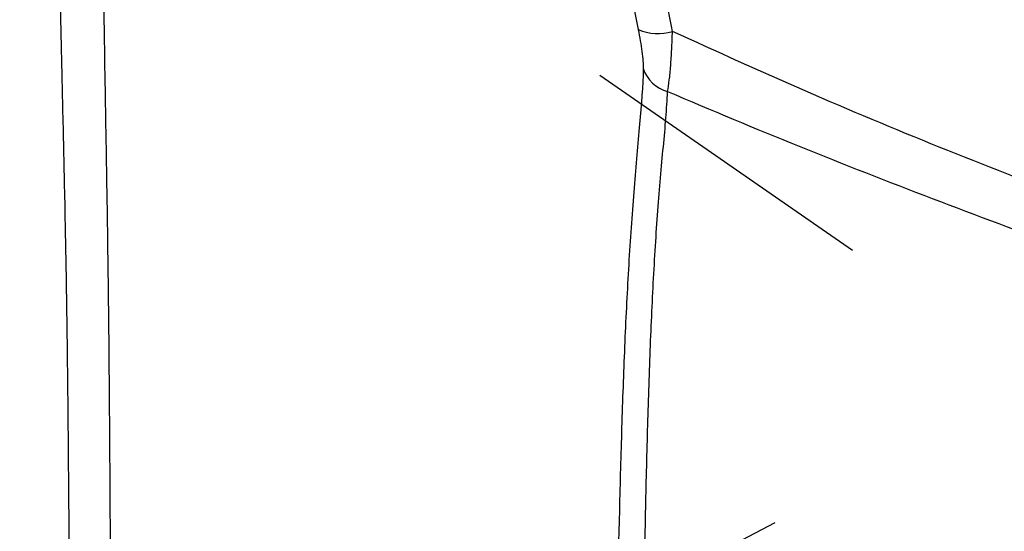
# Model space of a CAD drawing. Units: inches. Extents: x -18962 to -18267, y -15753 to -15415.
# Drawn here: x -18524 to -18522, y -15450 to -15448 of the extents above; entities that cross this region are included whole.
import ezdxf

# ---------------------------------------------------------------- set-up
doc = ezdxf.new("R2010")
doc.units = ezdxf.units.IN
doc.header["$MEASUREMENT"] = 0
doc.layers.add('0-BACKFILL INITIAL', color=253, linetype='Continuous')
doc.layers.add('0-EARTH', color=36, linetype='Continuous')

msp = doc.modelspace()

# ---------------------------------------------------------------- hatches: boundary and pattern name
at = {"layer": '0-BACKFILL INITIAL'}
h = msp.add_hatch(dxfattribs=at)
h.set_pattern_fill('GRAVEL', color=256, scale=5)
h.set_pattern_definition([(228.012787504, (916681.3235753167, -2380555.72113398), (-40.00000000000031, -45.00000000000001), [0.67268, -66.5954402353685]), (184.969740728, (916680.8735753167, -2380556.22113398), (59.99999999999987, 5.000000000000176), [1.15434, -114.27962380615]), (132.510447078, (916679.7235753167, -2380556.321133981), (50.00000000000058, -54.99999999999932), [0.8139400000000001, -80.5801629804985]), (267.273689006, (916677.7735753168, -2380557.571133981), (5.000000000000121, 100.0000000000001), [1.051189999999998, -104.0677902081449]), (292.833654178, (916677.7235753167, -2380558.62113398), (-24.99999999999994, 60.00000000000014), [1.030774999999998, -102.0468656404414]), (357.273689006, (916678.1235753167, -2380559.571133981), (-100.0000000000001, 5.000000000000128), [1.051189999999998, -104.0677902081449]), (37.6942404667, (916679.1735753167, -2380559.62113398), (-64.99999999999999, -49.99999999999986), [1.390145, -137.62424274458]), (72.2553283749, (916680.2735753168, -2380558.77113398), (35.00000000000014, 110), [1.312439999999998, -129.9316074840667]), (121.429565615, (916680.6735753167, -2380557.52113398), (-40.0000000000001, 64.99999999999994), [1.05475, -104.420365548645]), (175.236358309, (916680.1235753167, -2380556.62113398), (54.99999999999992, -5.00000000000019), [1.20416, -59.0038128939615]), (222.397437798, (916678.9235753167, -2380556.52113398), (-59.99999999999982, -54.99999999999986), [1.55724, -154.1668750239745]), (138.814074834, (916682.7235753167, -2380557.62113398), (-35.00000000000016, 30), [0.531504999999999, -52.61922406367344]), (171.46923439, (916682.3235753167, -2380557.27113398), (64.99999999999999, -9.999999999999975), [1.011185, -100.107557080785]), (225, (916681.3235753167, -2380557.12113398), (-5.551115123125783e-16, -4.999999999999664), [0.707105, -6.3639628118655]), (203.198590514, (916680.9735753167, -2380556.52113398), (24.99999999999995, 9.999999999999877), [0.38079, -37.6980755293195]), (291.801409486, (916680.6235753167, -2380556.671133981), (-4.99999999999842, 15.00000000000051), [0.538515, -26.3873090356725]), (30.96375653209999, (916680.8235753167, -2380557.171133981), (15.00000000000027, 9.999999999999897), [0.874645, -28.2801144742265]), (161.565051177, (916681.5735753167, -2380556.72113398), (10.00000000000006, -4.999999999999884), [0.6324549999999991, -15.17893330084198]), (16.389540334, (916677.7235753167, -2380556.671133981), (49.99999999999983, 15.00000000000022), [0.886, -87.714225733347]), (70.3461759419, (916678.5735753167, -2380556.421133981), (-20.0000000000061, -55.00000000001698), [0.7433049999999999, -73.58703873659499]), (293.198590514, (916681.5735753167, -2380555.72113398), (-9.999999999999853, 24.99999999999996), [0.761575, -37.3172905293195]), (343.610459666, (916681.8735753167, -2380556.421133981), (-49.99999999999983, 15.00000000000022), [0.885999999999999, -87.71422573334486]), (339.44395478, (916677.7235753167, -2380559.77113398), (-25.00000000000018, 10.00000000000012), [0.854399999999999, -41.86561872658744]), (294.775140569, (916678.5235753168, -2380560.071133981), (-25.00000000000003, 55.00000000000001), [0.71589, -70.87321531638]), (66.8014094864, (916681.6235753167, -2380560.72113398), (9.999999999999906, 24.99999999999985), [0.761575, -37.3172905293195]), (17.3540246363, (916681.9235753167, -2380560.02113398), (-64.99999999999989, -19.99999999999982), [0.838155, -82.97711807120001]), (69.44395478040002, (916679.1735753167, -2380560.72113398), (-10.00000000000004, -24.99999999999977), [0.4271999999999995, -42.29281872658743]), (101.309932474, (916681.3235753167, -2380560.72113398), (-4.999999999999819, 20.00000000000006), [0.25495, -25.240147567964]), (165.963756532, (916681.2735753168, -2380560.47113398), (14.99999999999979, -5.000000000000007), [1.030775, -19.5847531280885]), (186.009005957, (916680.2735753168, -2380560.22113398), (50.00000000000023, 4.999999999999916), [0.9552499999999999, -94.56961587271401]), (303.690067526, (916680.8235753167, -2380557.62113398), (-4.999999999999936, 9.999999999999929), [0.7211099999999989, -17.30664637731997]), (353.157226587, (916681.2235753167, -2380558.22113398), (85.00000000000007, -10.00000000000026), [1.25897, -124.6378131201415]), (60.9453959009, (916682.4735753167, -2380558.37113398), (-19.99999999999988, -34.99999999999989), [0.51478, -50.963370704935]), (90, (916682.7235753167, -2380557.921133981), (-4.999999999999999, 5), [0.3, -4.699999999999999]), (120.256437164, (916680.1735753167, -2380560.071133981), (20.00000000000004, -35.00000000000004), [0.69462, -68.76759994724901]), (48.01278750420001, (916679.8235753167, -2380559.47113398), (40, 44.99999999999987), [1.34536, -65.92276023536849]), (0, (916680.7235753167, -2380558.47113398), (5, 5), [1.3, -3.7]), (325.3048464690001, (916682.0235753168, -2380558.47113398), (50.0000000000007, -34.99999999999913), [0.790569999999999, -78.26637150420987]), (254.054604099, (916682.6735753167, -2380558.921133981), (-5.000000000000188, -20.00000000000002), [0.72801, -35.6725394464025]), (207.645975364, (916682.4735753167, -2380559.62113398), (-94.99999999999974, -50.00000000000024), [1.185325, -117.347370911297]), (175.42607874, (916681.4235753167, -2380560.171133981), (-64.99999999999977, 5.000000000000007), [1.253995, -124.1453670398445])])
edge = h.paths.add_edge_path()
edge.add_line((-18503.61610291364, -15440.59660689291), (-18554.32192671242, -15440.59660689291))
edge.add_spline(control_points=[(-18554.32192671242, -15440.59660689291), (-18553.77204097122, -15442.16767953095), (-18551.12066453778, -15449.5031543308), (-18548.46928810411, -15456.83862913019), (-18547.27346990247, -15462.60303129154)], knot_values=[49.65568846642062, 49.65568846642062, 49.65568846642062, 49.65568846642062, 54.50380892965192, 72.29198460359258, 72.29198460359258, 72.29198460359258, 72.29198460359258], degree=3, periodic=0)
edge.add_line((-18547.27346990236, -15462.603031292), (-18537.49863174478, -15462.603031292))
edge.add_spline(control_points=[(-18537.49863174478, -15462.60303129154), (-18539.45957747918, -15462.58115443765), (-18541.42035536307, -15462.54852080988), (-18543.38090639935, -15462.50513199475)], knot_values=[55.34394931351351, 55.34394931351351, 55.34394931351351, 55.34394931351351, 55.35492090422945, 55.35492090422945, 55.35492090422945, 55.35492090422945], weights=[0.9999439079550378, 0.9999525741927933, 0.999971271541114, 1], degree=3, periodic=0)
edge.add_spline(control_points=[(-18543.38090639935, -15462.50513199475), (-18543.40054780188, -15462.49275546792), (-18543.42018920441, -15462.48037894108), (-18543.43983060682, -15462.46800241564)], knot_values=[54.34394931351351, 54.34394931351351, 54.34394931351351, 54.34394931351351, 55.34394931351351, 55.34394931351351, 55.34394931351351, 55.34394931351351], weights=[1, 1, 1, 1], degree=3, periodic=0)
edge.add_spline(control_points=[(-18543.43983060682, -15462.46800241564), (-18543.44911503223, -15462.45199454753), (-18543.45839945764, -15462.43598667943), (-18543.46768388351, -15462.41997881132)], knot_values=[53.34394931351351, 53.34394931351351, 53.34394931351351, 53.34394931351351, 54.34394931351351, 54.34394931351351, 54.34394931351351, 54.34394931351351], weights=[1, 1, 1, 1], degree=3, periodic=0)
edge.add_spline(control_points=[(-18543.46768388351, -15462.41997881132), (-18543.48530870352, -15462.29369303156), (-18543.50293352352, -15462.16740725227), (-18543.52055834328, -15462.04112147252)], knot_values=[52.34394931351351, 52.34394931351351, 52.34394931351351, 52.34394931351351, 53.34394931351351, 53.34394931351351, 53.34394931351351, 53.34394931351351], weights=[1, 1, 1, 1], degree=3, periodic=0)
edge.add_spline(control_points=[(-18543.52055834328, -15462.04112147252), (-18543.5202014181, -15461.98628889528), (-18543.51984449291, -15461.93145631804), (-18543.51948756773, -15461.8766237408)], knot_values=[51.34394931351351, 51.34394931351351, 51.34394931351351, 51.34394931351351, 52.34394931351351, 52.34394931351351, 52.34394931351351, 52.34394931351351], weights=[1, 1, 1, 1], degree=3, periodic=0)
edge.add_spline(control_points=[(-18543.51948756773, -15461.8766237408), (-18543.26613769961, -15461.87674260922), (-18543.0127878315, -15461.87686147765), (-18542.7594379635, -15461.87698034561)], knot_values=[50.34394931351351, 50.34394931351351, 50.34394931351351, 50.34394931351351, 51.34394931351351, 51.34394931351351, 51.34394931351351, 51.34394931351351], weights=[1, 1, 1, 1], degree=3, periodic=0)
edge.add_spline(control_points=[(-18542.7594379635, -15461.87698034561), (-18542.73260884419, -15461.86244409988), (-18542.70577972477, -15461.84790785416), (-18542.67895060523, -15461.8333716089)], knot_values=[49.34394931351351, 49.34394931351351, 49.34394931351351, 49.34394931351351, 50.34394931351351, 50.34394931351351, 50.34394931351351, 50.34394931351351], weights=[1, 1, 1, 1], degree=3, periodic=0)
edge.add_spline(control_points=[(-18542.67895060523, -15461.8333716089), (-18542.67225060963, -15461.81428907198), (-18542.66555061402, -15461.79520653505), (-18542.65885061842, -15461.77612399813)], knot_values=[48.34394931351351, 48.34394931351351, 48.34394931351351, 48.34394931351351, 49.34394931351351, 49.34394931351351, 49.34394931351351, 49.34394931351351], weights=[1, 1, 1, 1], degree=3, periodic=0)
edge.add_spline(control_points=[(-18542.65885061842, -15461.77612399813), (-18542.65885061842, -15461.73463145029), (-18542.65885061842, -15461.69313890245), (-18542.65885061865, -15461.65164635461)], knot_values=[47.34394931351351, 47.34394931351351, 47.34394931351351, 47.34394931351351, 48.34394931351351, 48.34394931351351, 48.34394931351351, 48.34394931351351], weights=[1, 1, 1, 1], degree=3, periodic=0)
edge.add_spline(control_points=[(-18542.64692786023, -15461.61534801396), (-18542.63276594297, -15461.60975283608), (-18542.6186040257, -15461.60415765774), (-18542.60444210867, -15461.59856247893)], knot_values=[45.34394931351351, 45.34394931351351, 45.34394931351351, 45.34394931351351, 46.34394931351351, 46.34394931351351, 46.34394931351351, 46.34394931351351], weights=[1, 1, 1, 1], degree=3, periodic=0)
edge.add_spline(control_points=[(-18542.60444210867, -15461.59856247893), (-18542.4048815946, -15461.59669993111), (-18542.20532108053, -15461.59483738328), (-18542.00576056646, -15461.59297483545)], knot_values=[44.34394931351351, 44.34394931351351, 44.34394931351351, 44.34394931351351, 45.34394931351351, 45.34394931351351, 45.34394931351351, 45.34394931351351], weights=[1, 1, 1, 1], degree=3, periodic=0)
edge.add_spline(control_points=[(-18542.00576056646, -15461.59297483545), (-18541.98065197213, -15461.57368051205), (-18541.95554337792, -15461.55438618865), (-18541.93043478382, -15461.53509186386)], knot_values=[43.34394931351351, 43.34394931351351, 43.34394931351351, 43.34394931351351, 44.34394931351351, 44.34394931351351, 44.34394931351351, 44.34394931351351], weights=[1, 1, 1, 1], degree=3, periodic=0)
edge.add_spline(control_points=[(-18541.93043478382, -15461.53509186386), (-18541.83637261392, -15461.07062930652), (-18541.74231044402, -15460.60616674917), (-18541.64824827401, -15460.14170419183)], knot_values=[42.3439493135135, 42.3439493135135, 42.3439493135135, 42.3439493135135, 43.3439493135135, 43.3439493135135, 43.3439493135135, 43.3439493135135], weights=[1, 1, 1, 1], degree=3, periodic=0)
edge.add_spline(control_points=[(-18541.64824827401, -15460.14170419183), (-18541.65416522384, -15460.11700463752), (-18541.66008217366, -15460.09230508321), (-18541.66599912349, -15460.06760552889)], knot_values=[41.3439493135135, 41.3439493135135, 41.3439493135135, 41.3439493135135, 42.3439493135135, 42.3439493135135, 42.3439493135135, 42.3439493135135], weights=[1, 1, 1, 1], degree=3, periodic=0)
edge.add_spline(control_points=[(-18541.66599912349, -15460.06760552889), (-18541.93256585138, -15459.60589841325), (-18542.19913257928, -15459.14419129668), (-18542.4656993074, -15458.68248417965)], knot_values=[40.3439493135135, 40.3439493135135, 40.3439493135135, 40.3439493135135, 41.3439493135135, 41.3439493135135, 41.3439493135135, 41.3439493135135], weights=[1, 1, 1, 1], degree=3, periodic=0)
edge.add_spline(control_points=[(-18542.4656993074, -15458.68248417965), (-18542.47540861148, -15458.66566721807), (-18542.48043450493, -15458.64691032088), (-18542.48043447828, -15458.62749175206)], knot_values=[39.82034797884636, 39.82034797884636, 39.82034797884636, 39.82034797884636, 40.34394931351351, 40.34394931351351, 40.34394931351351, 40.34394931351351], weights=[1, 0.9772836634136003, 0.9772836634136003, 1], degree=3, periodic=0)
edge.add_spline(control_points=[(-18542.48043447828, -15458.62749175206), (-18542.48043447828, -15458.48308363222), (-18542.48043447828, -15458.33867551238), (-18542.48043447828, -15458.19426739254)], knot_values=[38.82034797884636, 38.82034797884636, 38.82034797884636, 38.82034797884636, 39.82034797884636, 39.82034797884636, 39.82034797884636, 39.82034797884636], weights=[1, 1, 1, 1], degree=3, periodic=0)
edge.add_spline(control_points=[(-18542.48043447828, -15458.19426739254), (-18542.48043601962, -15458.16470761868), (-18542.4691244967, -15458.13739717231), (-18542.44822221251, -15458.11649488835)], knot_values=[38.03489767157104, 38.03489767157104, 38.03489767157104, 38.03489767157104, 38.82034797884636, 38.82034797884636, 38.82034797884636, 38.82034797884636], weights=[1, 0.9492463699321383, 0.9492463699321383, 1], degree=3, periodic=0)
edge.add_spline(control_points=[(-18542.44822221251, -15458.11649488835), (-18542.42731992774, -15458.09559260393), (-18542.40000948183, -15458.08428108124), (-18542.3704491876, -15458.08428262259)], knot_values=[37.24944736429573, 37.24944736429573, 37.24944736429573, 37.24944736429573, 38.03489767157104, 38.03489767157104, 38.03489767157104, 38.03489767157104], weights=[1, 0.9492463699321383, 0.9492463699321383, 1], degree=3, periodic=0)
edge.add_spline(control_points=[(-18542.3704491876, -15458.08428262259), (-18542.35377288844, -15458.08428262259), (-18542.33709606809, -15458.08428262259), (-18542.32041924774, -15458.08428262259)], knot_values=[36.24944736429573, 36.24944736429573, 36.24944736429573, 36.24944736429573, 37.24944736429573, 37.24944736429573, 37.24944736429573, 37.24944736429573], weights=[1, 1, 1, 1], degree=3, periodic=0)
edge.add_spline(control_points=[(-18542.32041924774, -15458.08428262259), (-18542.29085947528, -15458.08428108032), (-18542.26354902938, -15458.09559260347), (-18542.24264674449, -15458.11649488742)], knot_values=[35.46399705702042, 35.46399705702042, 35.46399705702042, 35.46399705702042, 36.24944736429573, 36.24944736429573, 36.24944736429573, 36.24944736429573], weights=[1, 0.9492463699321381, 0.9492463699321381, 0.9999999999999999], degree=3, periodic=0)
edge.add_spline(control_points=[(-18542.24264674449, -15458.11649488742), (-18542.22174446007, -15458.13739717184), (-18542.21043293703, -15458.16470761775), (-18542.21043447837, -15458.19426791221)], knot_values=[34.67854674974511, 34.67854674974511, 34.67854674974511, 34.67854674974511, 35.46399705702042, 35.46399705702042, 35.46399705702042, 35.46399705702042], weights=[0.9999999999999999, 0.9492463699321381, 0.9492463699321381, 0.9999999999999999], degree=3, periodic=0)
edge.add_spline(control_points=[(-18542.21043447837, -15458.19426791221), (-18542.21043447837, -15458.21159148673), (-18542.21043447837, -15458.22891558186), (-18542.21043447837, -15458.24623967698)], knot_values=[33.67854674974511, 33.67854674974511, 33.67854674974511, 33.67854674974511, 34.67854674974511, 34.67854674974511, 34.67854674974511, 34.67854674974511], weights=[0.9999999999999999, 1, 1, 1], degree=3, periodic=0)
edge.add_spline(control_points=[(-18542.21043447837, -15458.24623967698), (-18542.21043669073, -15458.28518608809), (-18542.19506407472, -15458.32096962343), (-18542.16681375833, -15458.34777817168)], knot_values=[32.866911848912, 32.866911848912, 32.866911848912, 32.866911848912, 33.67854674974511, 33.67854674974511, 33.67854674974511, 33.67854674974511], weights=[1, 0.9458533328787887, 0.9458533328787887, 1], degree=3, periodic=0)
edge.add_spline(control_points=[(-18542.16681375833, -15458.34777817168), (-18542.13856344159, -15458.37458672179), (-18542.10202440633, -15458.38806550429), (-18542.06313205302, -15458.38602502728)], knot_values=[32.05527694807888, 32.05527694807888, 32.05527694807888, 32.05527694807888, 32.866911848912, 32.866911848912, 32.866911848912, 32.866911848912], weights=[1, 0.9458533328787887, 0.9458533328787887, 1], degree=3, periodic=0)
edge.add_spline(control_points=[(-18542.06313205302, -15458.38602502728), (-18541.8090885, -15458.37271116991), (-18541.55504551415, -15458.35939734141), (-18541.29843643752, -15458.34594902946), (-18541.29587034673, -15458.34581454602), (-18541.29330425595, -15458.34568006304)], knot_values=[31.05527694807888, 31.05527694807888, 31.05527694807888, 31.05527694807888, 32.04527694807888, 32.04527694807888, 32.05527694807888, 32.05527694807888, 32.05527694807888, 32.05527694807888], weights=[1, 1, 1, 1, 1, 1], degree=3, periodic=0)
edge.add_spline(control_points=[(-18541.29330425595, -15458.34568006304), (-18541.26956625016, -15458.34443600607), (-18541.24743224146, -15458.33378470587), (-18541.22208575033, -15458.30616946649), (-18541.21496466467, -15458.29323266019), (-18541.21122700897, -15458.27962375703)], knot_values=[30.05527694807888, 30.05527694807888, 30.05527694807888, 30.05527694807888, 30.67641673415644, 30.67641673415644, 31.05527694807888, 31.05527694807888, 31.05527694807888, 31.05527694807888], weights=[1, 1, 1, 1, 1, 1], degree=3, periodic=0)
edge.add_spline(control_points=[(-18541.20521379368, -15458.27862041249), (-18540.34180494388, -15454.71218146375), (-18538.3283344214, -15451.64446275673), (-18535.39977464116, -15449.43346768097)], knot_values=[28.36868213269533, 28.36868213269533, 28.36868213269533, 28.36868213269533, 29.05527694807888, 29.05527694807888, 29.05527694807888, 29.05527694807888], weights=[1, 0.9610999329237045, 0.9610999329237045, 1], degree=3, periodic=0)
edge.add_spline(control_points=[(-18535.39977464116, -15449.43346768097), (-18532.86935411407, -15447.37288781294), (-18529.79606448767, -15446.27566025444), (-18526.53279079068, -15446.2677722158)], knot_values=[27.68768562369034, 27.68768562369034, 27.68768562369034, 27.68768562369034, 28.36868213269534, 28.36868213269534, 28.36868213269534, 28.36868213269534], weights=[1, 0.9617255913780383, 0.9617255913780383, 1], degree=3, periodic=0)
edge.add_spline(control_points=[(-18526.53279079068, -15446.2677722158), (-18523.26951709368, -15446.27566025444), (-18520.19622746728, -15447.37288781294), (-18517.66580694019, -15449.43346768097)], knot_values=[27.00668911468533, 27.00668911468533, 27.00668911468533, 27.00668911468533, 27.68768562369033, 27.68768562369033, 27.68768562369033, 27.68768562369033], weights=[1, 0.9617255913780383, 0.9617255913780383, 1], degree=3, periodic=0)
edge.add_spline(control_points=[(-18517.66580694019, -15449.43346768097), (-18514.73724715995, -15451.64446275673), (-18512.72377663771, -15454.71218146375), (-18511.86036778767, -15458.27862041249)], knot_values=[26.32009429930178, 26.32009429930178, 26.32009429930178, 26.32009429930178, 27.00668911468533, 27.00668911468533, 27.00668911468533, 27.00668911468533], weights=[1, 0.9610999329237045, 0.9610999329237045, 1], degree=3, periodic=0)
edge.add_spline(control_points=[(-18511.85435457238, -15458.27962375703), (-18511.85061691668, -15458.29323266019), (-18511.84349583102, -15458.30616946649), (-18511.81814933989, -15458.33378470587), (-18511.79601533119, -15458.34443600607), (-18511.77227732541, -15458.34568006304)], knot_values=[24.32009429930178, 24.32009429930178, 24.32009429930178, 24.32009429930178, 24.69895451322422, 24.69895451322422, 25.32009429930178, 25.32009429930178, 25.32009429930178, 25.32009429930178], weights=[1, 1, 1, 1, 1, 1], degree=3, periodic=0)
edge.add_spline(control_points=[(-18511.77227732541, -15458.34568006304), (-18511.76971123462, -15458.34581454602), (-18511.76714514384, -15458.34594902946), (-18511.5105360672, -15458.35939734141), (-18511.25649308135, -15458.37271116991), (-18511.00244952833, -15458.38602502728)], knot_values=[23.32009429930178, 23.32009429930178, 23.32009429930178, 23.32009429930178, 23.33009429930178, 23.33009429930178, 24.32009429930178, 24.32009429930178, 24.32009429930178, 24.32009429930178], weights=[1, 1, 1, 1, 1, 1], degree=3, periodic=0)
edge.add_spline(control_points=[(-18511.00244952833, -15458.38602502728), (-18510.96355717491, -15458.38806550429), (-18510.92701813976, -15458.37458672179), (-18510.89876782302, -15458.34777817168)], knot_values=[22.50845939846867, 22.50845939846867, 22.50845939846867, 22.50845939846867, 23.32009429930178, 23.32009429930178, 23.32009429930178, 23.32009429930178], weights=[1, 0.9458533328787887, 0.9458533328787887, 1], degree=3, periodic=0)
edge.add_spline(control_points=[(-18510.89876782302, -15458.34777817168), (-18510.87051750674, -15458.32096962343), (-18510.85514489074, -15458.28518608809), (-18510.85514710298, -15458.24623967698)], knot_values=[21.69682449763555, 21.69682449763555, 21.69682449763555, 21.69682449763555, 22.50845939846867, 22.50845939846867, 22.50845939846867, 22.50845939846867], weights=[1, 0.9458533328787887, 0.9458533328787887, 1], degree=3, periodic=0)
edge.add_spline(control_points=[(-18510.85514710298, -15458.24623967698), (-18510.85514710298, -15458.22891558186), (-18510.85514710298, -15458.21159148673), (-18510.85514710298, -15458.19426791221)], knot_values=[20.69682449763555, 20.69682449763555, 20.69682449763555, 20.69682449763555, 21.69682449763556, 21.69682449763556, 21.69682449763556, 21.69682449763556], weights=[1, 1, 1, 0.9999999999999999], degree=3, periodic=0)
edge.add_spline(control_points=[(-18510.85514710298, -15458.19426791221), (-18510.85514864431, -15458.16470761775), (-18510.8438371214, -15458.13739717184), (-18510.82293483686, -15458.11649488742)], knot_values=[19.91137419036024, 19.91137419036024, 19.91137419036024, 19.91137419036024, 20.69682449763555, 20.69682449763555, 20.69682449763555, 20.69682449763555], weights=[0.9999999999999999, 0.9492463699321381, 0.9492463699321381, 0.9999999999999999], degree=3, periodic=0)
edge.add_spline(control_points=[(-18510.82293483686, -15458.11649488742), (-18510.80203255186, -15458.09559260347), (-18510.77472210595, -15458.08428108032), (-18510.74516233361, -15458.08428262259)], knot_values=[19.12592388308493, 19.12592388308493, 19.12592388308493, 19.12592388308493, 19.91137419036024, 19.91137419036024, 19.91137419036024, 19.91137419036024], weights=[0.9999999999999999, 0.9492463699321381, 0.9492463699321381, 1], degree=3, periodic=0)
edge.add_spline(control_points=[(-18510.74516233361, -15458.08428262259), (-18510.72848551326, -15458.08428262259), (-18510.71180869291, -15458.08428262259), (-18510.69513239375, -15458.08428262259)], knot_values=[18.12592388308493, 18.12592388308493, 18.12592388308493, 18.12592388308493, 19.12592388308493, 19.12592388308493, 19.12592388308493, 19.12592388308493], weights=[1, 1, 1, 1], degree=3, periodic=0)
edge.add_spline(control_points=[(-18510.69513239375, -15458.08428262259), (-18510.6655720994, -15458.08428108124), (-18510.6382616535, -15458.09559260393), (-18510.61735936884, -15458.11649488835)], knot_values=[17.34047357580961, 17.34047357580961, 17.34047357580961, 17.34047357580961, 18.12592388308493, 18.12592388308493, 18.12592388308493, 18.12592388308493], weights=[1, 0.9492463699321383, 0.9492463699321383, 1], degree=3, periodic=0)
edge.add_spline(control_points=[(-18510.61735936884, -15458.11649488835), (-18510.59645708466, -15458.13739717231), (-18510.58514556174, -15458.16470761868), (-18510.58514710308, -15458.19426739254)], knot_values=[16.55502326853431, 16.55502326853431, 16.55502326853431, 16.55502326853431, 17.34047357580962, 17.34047357580962, 17.34047357580962, 17.34047357580962], weights=[1, 0.9492463699321383, 0.9492463699321383, 1], degree=3, periodic=0)
edge.add_spline(control_points=[(-18510.58514710308, -15458.19426739254), (-18510.58514710308, -15458.33867551238), (-18510.58514710308, -15458.48308363222), (-18510.58514710308, -15458.62749175206)], knot_values=[15.55502326853431, 15.55502326853431, 15.55502326853431, 15.55502326853431, 16.55502326853431, 16.55502326853431, 16.55502326853431, 16.55502326853431], weights=[1, 1, 1, 1], degree=3, periodic=0)
edge.add_spline(control_points=[(-18510.58514710308, -15458.62749175206), (-18510.5851470763, -15458.64691032088), (-18510.59017296987, -15458.66566721807), (-18510.59988227395, -15458.68248417965)], knot_values=[15.03142193386716, 15.03142193386716, 15.03142193386716, 15.03142193386716, 15.5550232685343, 15.5550232685343, 15.5550232685343, 15.5550232685343], weights=[1, 0.9772836634136003, 0.9772836634136003, 1], degree=3, periodic=0)
edge.add_spline(control_points=[(-18510.59988227395, -15458.68248417965), (-18510.86644900207, -15459.14419129668), (-18511.13301572997, -15459.60589841325), (-18511.39958245786, -15460.06760552889)], knot_values=[14.03142193386716, 14.03142193386716, 14.03142193386716, 14.03142193386716, 15.03142193386716, 15.03142193386716, 15.03142193386716, 15.03142193386716], weights=[1, 1, 1, 1], degree=3, periodic=0)
edge.add_spline(control_points=[(-18511.39958245786, -15460.06760552889), (-18511.40549940769, -15460.09230508321), (-18511.41141635751, -15460.11700463752), (-18511.41733330734, -15460.14170419183)], knot_values=[13.03142193386716, 13.03142193386716, 13.03142193386716, 13.03142193386716, 14.03142193386716, 14.03142193386716, 14.03142193386716, 14.03142193386716], weights=[1, 1, 1, 1], degree=3, periodic=0)
edge.add_spline(control_points=[(-18511.41733330734, -15460.14170419183), (-18511.32327113733, -15460.60616674917), (-18511.22920896743, -15461.07062930652), (-18511.13514679753, -15461.53509186386)], knot_values=[12.03142193386716, 12.03142193386716, 12.03142193386716, 12.03142193386716, 13.03142193386716, 13.03142193386716, 13.03142193386716, 13.03142193386716], weights=[1, 1, 1, 1], degree=3, periodic=0)
edge.add_spline(control_points=[(-18511.13514679753, -15461.53509186386), (-18511.11003820343, -15461.55438618865), (-18511.08492960922, -15461.57368051205), (-18511.05982101489, -15461.59297483545)], knot_values=[11.03142193386716, 11.03142193386716, 11.03142193386716, 11.03142193386716, 12.03142193386716, 12.03142193386716, 12.03142193386716, 12.03142193386716], weights=[1, 1, 1, 1], degree=3, periodic=0)
edge.add_spline(control_points=[(-18511.05982101489, -15461.59297483545), (-18510.86026050082, -15461.59483738328), (-18510.66069998675, -15461.59669993111), (-18510.46113947268, -15461.59856247893)], knot_values=[10.03142193386716, 10.03142193386716, 10.03142193386716, 10.03142193386716, 11.03142193386716, 11.03142193386716, 11.03142193386716, 11.03142193386716], weights=[1, 1, 1, 1], degree=3, periodic=0)
edge.add_spline(control_points=[(-18510.41865372112, -15461.61534801396), (-18510.41467946816, -15461.62744746116), (-18510.41070521543, -15461.63954690789), (-18510.4067309627, -15461.65164635461)], knot_values=[8.031421933867163, 8.031421933867163, 8.031421933867163, 8.031421933867163, 9.031421933867163, 9.031421933867163, 9.031421933867163, 9.031421933867163], weights=[1, 1, 1, 1], degree=3, periodic=0)
edge.add_spline(control_points=[(-18510.4067309627, -15461.65164635461), (-18510.40673096293, -15461.69313890245), (-18510.40673096293, -15461.73463145029), (-18510.40673096293, -15461.77612399813)], knot_values=[7.031421933867163, 7.031421933867163, 7.031421933867163, 7.031421933867163, 8.031421933867163, 8.031421933867163, 8.031421933867163, 8.031421933867163], weights=[1, 1, 1, 1], degree=3, periodic=0)
edge.add_spline(control_points=[(-18510.40673096293, -15461.77612399813), (-18510.40003096733, -15461.79520653505), (-18510.39333097172, -15461.81428907198), (-18510.38663097612, -15461.8333716089)], knot_values=[6.031421933867163, 6.031421933867163, 6.031421933867163, 6.031421933867163, 7.031421933867163, 7.031421933867163, 7.031421933867163, 7.031421933867163], weights=[1, 1, 1, 1], degree=3, periodic=0)
edge.add_spline(control_points=[(-18510.38663097612, -15461.8333716089), (-18510.35980185658, -15461.84790785416), (-18510.33297273716, -15461.86244409988), (-18510.30614361785, -15461.87698034561)], knot_values=[5.031421933867163, 5.031421933867163, 5.031421933867163, 5.031421933867163, 6.031421933867163, 6.031421933867163, 6.031421933867163, 6.031421933867163], weights=[1, 1, 1, 1], degree=3, periodic=0)
edge.add_spline(control_points=[(-18510.30614361785, -15461.87698034561), (-18510.05279374986, -15461.87686147765), (-18509.79944388174, -15461.87674260922), (-18509.54609401363, -15461.8766237408)], knot_values=[4.031421933867163, 4.031421933867163, 4.031421933867163, 4.031421933867163, 5.031421933867163, 5.031421933867163, 5.031421933867163, 5.031421933867163], weights=[1, 1, 1, 1], degree=3, periodic=0)
edge.add_spline(control_points=[(-18509.54609401363, -15461.8766237408), (-18509.54573708844, -15461.93145631804), (-18509.54538016325, -15461.98628889528), (-18509.54502323807, -15462.04112147252)], knot_values=[3.031421933867163, 3.031421933867163, 3.031421933867163, 3.031421933867163, 4.031421933867163, 4.031421933867163, 4.031421933867163, 4.031421933867163], weights=[1, 1, 1, 1], degree=3, periodic=0)
edge.add_spline(control_points=[(-18509.54502323807, -15462.04112147252), (-18509.56264805784, -15462.16740725227), (-18509.58027287784, -15462.29369303156), (-18509.59789769784, -15462.41997881132)], knot_values=[2.031421933867163, 2.031421933867163, 2.031421933867163, 2.031421933867163, 3.031421933867163, 3.031421933867163, 3.031421933867163, 3.031421933867163], weights=[1, 1, 1, 1], degree=3, periodic=0)
edge.add_spline(control_points=[(-18509.59789769784, -15462.41997881132), (-18509.60718212371, -15462.43598667943), (-18509.61646654912, -15462.45199454753), (-18509.62575097453, -15462.46800241564)], knot_values=[1.031421933867163, 1.031421933867163, 1.031421933867163, 1.031421933867163, 2.031421933867163, 2.031421933867163, 2.031421933867163, 2.031421933867163], weights=[1, 1, 1, 1], degree=3, periodic=0)
edge.add_spline(control_points=[(-18509.62575097453, -15462.46800241564), (-18509.64539237694, -15462.48037894108), (-18509.66503377947, -15462.49275546792), (-18509.684675182, -15462.50513199475)], knot_values=[0.03142193386716308, 0.03142193386716308, 0.03142193386716308, 0.03142193386716308, 1.031421933867163, 1.031421933867163, 1.031421933867163, 1.031421933867163], weights=[1, 1, 1, 1], degree=3, periodic=0)
edge.add_spline(control_points=[(-18509.684675182, -15462.50513199475), (-18511.64522621829, -15462.54852080988), (-18513.60600410194, -15462.58115443765), (-18515.56694983658, -15462.60303129154)], knot_values=[0.02045034315131254, 0.02045034315131254, 0.02045034315131254, 0.02045034315131254, 0.03142193386716308, 0.03142193386716308, 0.03142193386716308, 0.03142193386716308], weights=[1, 0.9999712715411142, 0.9999525741927935, 0.9999439079550378], degree=3, periodic=0)
edge.add_line((-18515.56694983646, -15462.603031292), (-18503.61610291364, -15462.603031292))
edge.add_line((-18503.61610291364, -15462.603031292), (-18503.61610291364, -15440.59660689291))
at = {"layer": '0-EARTH'}
h = msp.add_hatch(dxfattribs=at)
h.set_pattern_fill('EARTH', color=256, scale=10, angle=45)
h.set_pattern_definition([(45, (-17536.87092823653, -15357.00215987294), (2.220446049250313e-16, 3.535533905932738), [2.5, -2.5]), (45, (-17537.53384084384, -15356.33924726528), (2.220446049250313e-16, 3.535533905932738), [2.5, -2.5]), (45, (-17538.19675345127, -15355.67633465808), (2.220446049250313e-16, 3.535533905932738), [2.5, -2.5]), (135, (-17538.19675345127, -15355.23439291996), (-3.535533905932737, 4.440892098500626e-16), [2.5, -2.5]), (135, (-17537.53384084384, -15354.5714803123), (-3.535533905932737, 4.440892098500626e-16), [2.5, -2.5]), (135, (-17536.87092823653, -15353.9085677051), (-3.535533905932737, 4.440892098500626e-16), [2.5, -2.5])])
edge = h.paths.add_edge_path()
edge.add_line((-18493.46020032758, -15422.53857924641), (-18503.61610291364, -15422.53857924641))
edge.add_line((-18503.61610291364, -15422.53857924641), (-18503.61610291364, -15428.59660689291))
edge.add_line((-18503.61610291364, -15428.59660689291), (-18503.61610291364, -15468.603031292))
edge.add_line((-18503.61610291364, -15468.603031292), (-18546.3864353659, -15468.603031292))
edge.add_spline(control_points=[(-18546.3864353659, -15468.603031292), (-18546.31748052641, -15469.58694669549), (-18546.25244508091, -15471.70986935581), (-18546.29744410423, -15473.64339704989), (-18546.36228487619, -15474.69552402935)], knot_values=[78.4637176557539, 78.4637176557539, 78.4637176557539, 78.4637176557539, 81.75571339447777, 84.64814212686288, 84.64814212686288, 84.64814212686288, 84.64814212686288], degree=3, periodic=0)
edge.add_spline(control_points=[(-18546.36228487619, -15474.69552402935), (-18543.55404205156, -15475.22280760473), (-18530.05671882025, -15476.64884800083), (-18509.24664801081, -15466.76881613713), (-18503.28234900652, -15481.04063153165), (-18492.88140790783, -15463.87139095683), (-18498.01284420783, -15447.59046231388), (-18496.64069958184, -15439.81458976204), (-18491.85512146204, -15438.61672270708), (-18491.72683489301, -15430.54035606785), (-18493.46020032758, -15422.53857924641)], knot_values=[199.4673900074906, 199.4673900074906, 199.4673900074906, 199.4673900074906, 212.2262521873089, 240.5310192076059, 268.8878901112067, 281.133420092101, 295.1555266464339, 307.6524084599478, 326.6946820826305, 334.8811024869294, 334.8811024869294, 334.8811024869294, 334.8811024869294], degree=3, periodic=0)

# ---------------------------------------------------------------- linework, layer by layer
at = {"color": 7, "linetype": 'Continuous', "lineweight": 25}
for centre, radius, start, end in [((-18522.78880079811, -15448.20370776741), 0.1305167254937133, 247.374972414841, 286.8257232905274), ((-18522.73943309133, -15448.39464965525), 0.09179791119953533, 198.9456208875956, 254.725130863102)]:
    msp.add_arc(centre, radius, start, end, dxfattribs=at)
for points, knots in [([(-18524.21861922731, -15455.55214964616), (-18524.2162851202, -15455.20734231724), (-18524.21361146227, -15454.86297077224), (-18524.20890169281, -15454.17607363086), (-18524.20678850017, -15453.83356135331), (-18524.20304284829, -15453.15074487025), (-18524.20140956304, -15452.81043682703), (-18524.19867128882, -15452.13257990603), (-18524.19756346195, -15451.79502150477), (-18524.19640844933, -15451.29146869665), (-18524.19610848143, -15451.12408570411), (-18524.19572254093, -15450.79045096559), (-18524.1956361121, -15450.62419771856), (-18524.19575066481, -15450.29310347473), (-18524.19595035793, -15450.12825940384), (-18524.19676536628, -15449.8004160253), (-18524.19737564282, -15449.63740946288), (-18524.19879855001, -15449.3948276091), (-18524.1993587892, -15449.31434160614), (-18524.20069878945, -15449.15512543436), (-18524.20147861457, -15449.07628959994), (-18524.20333433908, -15448.92051176812), (-18524.20443399893, -15448.84356606402), (-18524.20684186504, -15448.69208883601), (-18524.20814256559, -15448.61754399667), (-18524.21064932585, -15448.47178224963), (-18524.21186818811, -15448.40055273669), (-18524.21330175808, -15448.29734108487), (-18524.21371239332, -15448.26347085717), (-18524.21432903181, -15448.19809923453), (-18524.21453403953, -15448.16651112125), (-18524.21484377066, -15448.07567357525), (-18524.21458375907, -15448.02044990589), (-18524.21379374796, -15447.94718499666), (-18524.21346058024, -15447.92443584972), (-18524.2128071778, -15447.88282820167), (-18524.21249218083, -15447.86394777982), (-18524.21226148417, -15447.84707499538)], [0, 0, 0, 0, 0.1250000000000004, 0.1250000000000004, 0.2500000000000008, 0.2500000000000008, 0.3750000000000012, 0.3750000000000012, 0.5000000000000016, 0.5000000000000016, 0.5625000000000014, 0.5625000000000014, 0.6250000000000012, 0.6250000000000012, 0.6875000000000011, 0.6875000000000011, 0.750000000000001, 0.750000000000001, 0.7812500000000009, 0.7812500000000009, 0.8125000000000008, 0.8125000000000008, 0.8437500000000007, 0.8437500000000007, 0.8750000000000004, 0.8750000000000004, 0.9062500000000003, 0.9062500000000003, 0.9218750000000003, 0.9218750000000003, 0.9375000000000002, 0.9375000000000002, 0.9687500000000001, 0.9687500000000001, 0.9843750000000001, 0.9843750000000001, 1, 1, 1, 1]), ([(-18522.92641549788, -15447.90795717623), (-18522.9111356995, -15447.97711677227), (-18522.89608589904, -15448.04635080546), (-18522.86678279198, -15448.18504838454), (-18522.85249030066, -15448.25449696807), (-18522.83901039406, -15448.32418022115)], [0, 0, 0, 0, 0.5, 0.5, 1, 1, 1, 1]), ([(-18524.3308421062, -15447.91814859078), (-18524.33069543204, -15447.93491967531), (-18524.33054524778, -15447.95379725338), (-18524.33029383801, -15447.98508396665), (-18524.33020424925, -15447.995999402), (-18524.33000098314, -15448.01879096521), (-18524.32988651036, -15448.03067945901), (-18524.32924882609, -15448.09205782265), (-18524.32853279955, -15448.14772238171), (-18524.32694860892, -15448.23918933172), (-18524.3263415902, -15448.27097165688), (-18524.32532045697, -15448.32025166423), (-18524.32496184917, -15448.33697347016), (-18524.32422030399, -15448.37072755542), (-18524.32383727251, -15448.38776849591), (-18524.32187968408, -15448.47370814862), (-18524.32018112295, -15448.54477732881), (-18524.3168860942, -15448.69005044069), (-18524.31527546863, -15448.76426598872), (-18524.31236612788, -15448.91496936616), (-18524.31108007561, -15448.99147301492), (-18524.30889261013, -15449.1462903765), (-18524.30796976785, -15449.22460724852), (-18524.30637617657, -15449.38272508126), (-18524.30570532266, -15449.46262870216), (-18524.30398881624, -15449.70312356222), (-18524.30322968883, -15449.86468729653), (-18524.30217305076, -15450.18958033237), (-18524.30188117651, -15450.35291638702), (-18524.30161907202, -15450.6809495575), (-18524.30165043824, -15450.84564956535), (-18524.30195237562, -15451.17614486943), (-18524.30222339756, -15451.34194159205), (-18524.30332064936, -15451.84069789867), (-18524.30442828057, -15452.17500894352), (-18524.30721034572, -15452.84630741307), (-18524.30888806139, -15453.18330391046), (-18524.31275090384, -15453.85945114597), (-18524.31493684808, -15454.19860555773), (-18524.31980996445, -15454.87875069789), (-18524.3225699621, -15455.21972581058), (-18524.3250076664, -15455.56112901494)], [0, 0, 0, 0, 0.01562499999999931, 0.01562499999999931, 0.02343749999999876, 0.02343749999999876, 0.03124999999999822, 0.03124999999999822, 0.06249999999999696, 0.06249999999999696, 0.07812499999999603, 0.07812499999999603, 0.08593749999999581, 0.08593749999999581, 0.0937499999999956, 0.0937499999999956, 0.1249999999999959, 0.1249999999999959, 0.1562499999999962, 0.1562499999999962, 0.1874999999999966, 0.1874999999999966, 0.2187499999999969, 0.2187499999999969, 0.2499999999999972, 0.2499999999999972, 0.3124999999999972, 0.3124999999999972, 0.3749999999999972, 0.3749999999999972, 0.4374999999999971, 0.4374999999999971, 0.4999999999999971, 0.4999999999999971, 0.6249999999999978, 0.6249999999999978, 0.7499999999999986, 0.7499999999999986, 0.8749999999999992, 0.8749999999999992, 1, 1, 1, 1]), ([(-18522.75102122285, -15448.3286370247), (-18522.76434172021, -15448.25882124321), (-18522.77853802826, -15448.18916659546), (-18522.80767777852, -15448.05002206513), (-18522.82266599281, -15447.98054162316), (-18522.83789249172, -15447.91112592625)], [0, 0, 0, 0, 0.5, 0.5, 1, 1, 1, 1]), ([(-18522.83901039406, -15448.32418022115), (-18522.83709612689, -15448.33407586564), (-18522.83532323624, -15448.34379950708), (-18522.832170427, -15448.36253633487), (-18522.83078109566, -15448.3715946138), (-18522.82846974254, -15448.38897264517), (-18522.82756317957, -15448.39721285502), (-18522.82639902851, -15448.41205101997), (-18522.82613239636, -15448.418788381), (-18522.82625804756, -15448.42445374013)], [0, 0, 0, 0, 0.25, 0.25, 0.5, 0.5, 0.75, 0.75, 1, 1, 1, 1]), ([(-18522.76361724681, -15448.48320462758), (-18522.76196458586, -15448.47465718751), (-18522.76047350228, -15448.46478435261), (-18522.758452017, -15448.44817801441), (-18522.75781404155, -15448.44234059805), (-18522.75660700978, -15448.43006709326), (-18522.75603522923, -15448.42359140597), (-18522.75444923951, -15448.40358906559), (-18522.75356242636, -15448.38952501851), (-18522.7520790598, -15448.36006066459), (-18522.7514804201, -15448.34457163239), (-18522.75102122285, -15448.3286370247)], [0, 0, 0, 0, 0.2499999999999876, 0.2499999999999876, 0.3749999999999803, 0.3749999999999803, 0.499999999999973, 0.499999999999973, 0.7499999999999865, 0.7499999999999865, 1, 1, 1, 1]), ([(-18521.36701180463, -15448.89861327621), (-18521.48304963097, -15448.85277150829), (-18521.59952117798, -15448.80803726853), (-18521.83229619887, -15448.71813420593), (-18521.94858169719, -15448.67291849173), (-18522.18003252341, -15448.57961004852), (-18522.29514038606, -15448.53147561407), (-18522.5239081326, -15448.43191134056), (-18522.63757543982, -15448.3804852088), (-18522.75102122285, -15448.3286370247)], [0, 0, 0, 0, 0.2500000000000008, 0.2500000000000008, 0.5000000000000006, 0.5000000000000006, 0.7500000000000003, 0.7500000000000003, 1, 1, 1, 1]), ([(-18522.82625804756, -15448.42445374013), (-18522.8272467739, -15448.46903341697), (-18522.83111482578, -15448.5163281191), (-18522.8401061979, -15448.61819424931), (-18522.84519441744, -15448.67275898447), (-18522.85226516181, -15448.7603323672), (-18522.8545501648, -15448.79046758705), (-18522.85891797861, -15448.85247864152), (-18522.8609938948, -15448.88425471171), (-18522.86683128713, -15448.98074884648), (-18522.87022890504, -15449.04695211462), (-18522.87612828086, -15449.18206043933), (-18522.87865298097, -15449.25096654037), (-18522.88315010763, -15449.39074514734), (-18522.88512729824, -15449.46160873594), (-18522.89048311394, -15449.67648432374), (-18522.89327783866, -15449.82278989663), (-18522.89675681823, -15450.04547760654), (-18522.89779487915, -15450.12030614563), (-18522.89966382974, -15450.27038832713), (-18522.90049571186, -15450.34569894198), (-18522.90273727405, -15450.57232967029), (-18522.90389590244, -15450.72434323822), (-18522.9066539037, -15451.18253996496), (-18522.90755389892, -15451.49084660846), (-18522.90823439366, -15452.11127458954), (-18522.90799696223, -15452.42342196014), (-18522.90668511796, -15453.05059349065), (-18522.90560439992, -15453.3657630373), (-18522.90274575736, -15453.99749724292), (-18522.90096576393, -15454.31412272479), (-18522.89781174728, -15454.7900216229), (-18522.89666702768, -15454.94881582674), (-18522.89493684133, -15455.18723127687), (-18522.89435850057, -15455.26674048957), (-18522.89350478785, -15455.38605858311), (-18522.89308136755, -15455.44573120261), (-18522.89266603038, -15455.50542387578), (-18522.89239125376, -15455.54522341604), (-18522.89225535787, -15455.5650613462), (-18522.8921198086, -15455.58502958524)], [0, 0, 0, 0, 0.03124999999999974, 0.03124999999999974, 0.06249999999999949, 0.06249999999999949, 0.07812499999999967, 0.07812499999999967, 0.09374999999999983, 0.09374999999999983, 0.1250000000000002, 0.1250000000000002, 0.1562500000000006, 0.1562500000000006, 0.1875000000000009, 0.1875000000000009, 0.2500000000000008, 0.2500000000000008, 0.2812500000000008, 0.2812500000000008, 0.3125000000000008, 0.3125000000000008, 0.3750000000000007, 0.3750000000000007, 0.5000000000000006, 0.5000000000000006, 0.6250000000000004, 0.6250000000000004, 0.7500000000000002, 0.7500000000000002, 0.8750000000000001, 0.8750000000000001, 0.9375000000000001, 0.9375000000000001, 0.96875, 0.96875, 0.984375, 0.9921875000000001, 0.9921875000000001, 1, 1, 1, 1]), ([(-18522.81332271822, -15455.59378944436), (-18522.81584191024, -15455.27805927119), (-18522.81868867454, -15454.9630479198), (-18522.82368303121, -15454.33467778225), (-18522.82588232, -15454.02131703923), (-18522.82964326779, -15453.39653570033), (-18522.83120756802, -15453.08511111394), (-18522.83358601416, -15452.46467815823), (-18522.8344039155, -15452.15566107106), (-18522.83503056495, -15451.54085248822), (-18522.83485379792, -15451.23503933712), (-18522.83334977863, -15450.77988098373), (-18522.83263671601, -15450.62876205171), (-18522.83111560944, -15450.40324692338), (-18522.83053257662, -15450.32827025591), (-18522.82917926396, -15450.17876914333), (-18522.82840809947, -15450.1041580599), (-18522.82575497538, -15449.88195766919), (-18522.82354630154, -15449.73591542797), (-18522.81912236669, -15449.52130851325), (-18522.81744571838, -15449.45052006308), (-18522.81365169855, -15449.31080888984), (-18522.81153459525, -15449.241894203), (-18522.80654011112, -15449.10668661417), (-18522.80363569612, -15449.04039190839), (-18522.79853476454, -15448.943707079), (-18522.79671093251, -15448.91189887799), (-18522.79281551685, -15448.84958143346), (-18522.79077001977, -15448.81928529523), (-18522.78422144366, -15448.73132618937), (-18522.77919985464, -15448.67663207743), (-18522.76968516321, -15448.57473824092), (-18522.76530685691, -15448.52746149845), (-18522.76361724681, -15448.48320462758)], [0, 0, 0, 0, 0.1249999999999998, 0.1249999999999998, 0.2499999999999997, 0.2499999999999997, 0.3749999999999995, 0.3749999999999995, 0.4999999999999989, 0.4999999999999989, 0.6249999999999983, 0.6249999999999983, 0.687499999999998, 0.687499999999998, 0.7187499999999982, 0.7187499999999982, 0.7499999999999986, 0.7499999999999986, 0.8124999999999991, 0.8124999999999991, 0.8437499999999991, 0.8437499999999991, 0.874999999999999, 0.874999999999999, 0.906249999999999, 0.906249999999999, 0.921874999999999, 0.921874999999999, 0.937499999999999, 0.937499999999999, 0.9687499999999994, 0.9687499999999994, 1, 1, 1, 1]), ([(-18522.76361724681, -15448.48320462758), (-18522.65107647904, -15448.53125897517), (-18522.5381595013, -15448.57842428365), (-18522.31124703616, -15448.67003187313), (-18522.19725311047, -15448.71450225036), (-18521.96859835993, -15448.80172806279), (-18521.85396324106, -15448.84453560298), (-18521.6248394111, -15448.9305559989), (-18521.51037952977, -15448.97385349952), (-18521.39637410162, -15449.0183471126)], [0, 0, 0, 0, 0.25, 0.25, 0.5, 0.5, 0.75, 0.75, 1, 1, 1, 1])]:
    msp.add_open_spline(points, degree=3, knots=knots, dxfattribs=at)

doc.saveas('drawing.dxf')
